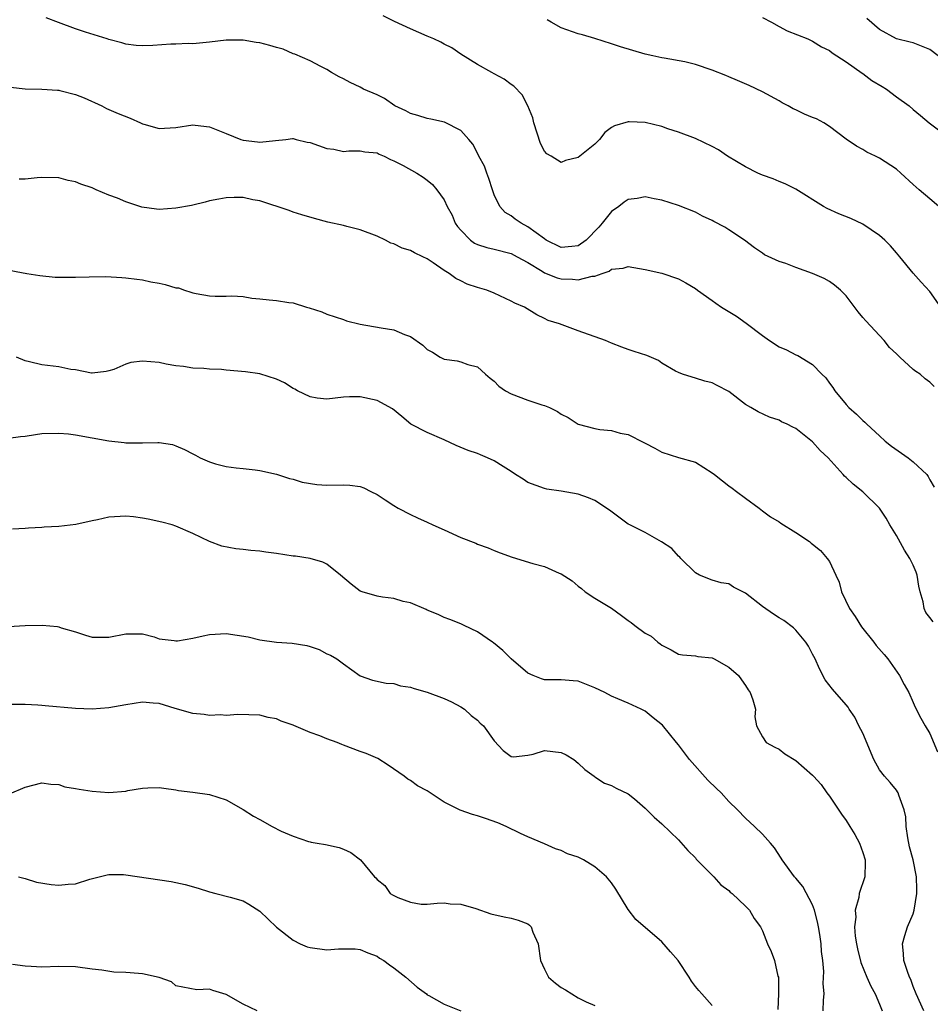
# Model space of a CAD drawing. Units: inches. Extents: x 2607000 to 2610000, y 1509000 to 1512000.
# Drawn here: x 2607314 to 2607423, y 1510570 to 1510687 of the extents above; entities that cross this region are included whole.
import ezdxf

# ---------------------------------------------------------------- set-up
doc = ezdxf.new("R2010")
doc.units = ezdxf.units.IN
doc.header["$MEASUREMENT"] = 0
doc.layers.add('LD26071509_2ft', color=120, linetype='Continuous')

msp = doc.modelspace()

# ---------------------------------------------------------------- linework, layer by layer
at = {"layer": 'LD26071509_2ft'}
for points, elevation in [([(2607424.57, 1510652.57), (2607423, 1510654.85), (2607421.95, 1510655.95), (2607421, 1510657.03), (2607419.42, 1510659), (2607419, 1510659.47), (2607418.29, 1510660.29), (2607417.63, 1510661), (2607417, 1510661.56), (2607415, 1510662.9), (2607413.55, 1510663.55), (2607412.13, 1510664.13), (2607410.75, 1510664.75), (2607410.31, 1510665), (2607407, 1510667.06), (2607405.72, 1510667.72), (2607405, 1510667.99), (2607404.31, 1510668.31), (2607403, 1510668.74), (2607402.45, 1510669), (2607401, 1510669.72), (2607398.84, 1510671), (2607397.75, 1510671.75), (2607397, 1510672.17), (2607395, 1510673.13), (2607393, 1510673.88), (2607391.72, 1510674.28), (2607391, 1510674.54), (2607389.02, 1510675.02), (2607387.09, 1510675.09), (2607387, 1510675.11), (2607385.36, 1510674.64), (2607385, 1510674.42), (2607384.18, 1510673.82), (2607383.57, 1510673), (2607383, 1510672.46), (2607381, 1510670.87), (2607379.49, 1510670.51), (2607379, 1510670.25), (2607377.77, 1510671), (2607377.28, 1510671.28), (2607377, 1510671.62), (2607376.51, 1510672.51), (2607375.7, 1510675), (2607375.59, 1510675.59), (2607375, 1510677), (2607374.33, 1510678.33), (2607373.35, 1510679.35), (2607373, 1510679.56), (2607372.19, 1510680.19), (2607371, 1510680.85), (2607370.69, 1510681), (2607369, 1510681.97), (2607367, 1510683.2), (2607365.94, 1510683.94), (2607365, 1510684.39), (2607364.62, 1510684.62), (2607363.8, 1510685), (2607363, 1510685.32), (2607361, 1510686.21), (2607359.1, 1510687.1), (2607357.75, 1510687.75)], 8154), ([(2607423.53, 1510643.53), (2607423, 1510644.02), (2607422.44, 1510644.44), (2607421.84, 1510645), (2607421.31, 1510645.31), (2607421, 1510645.55), (2607419.43, 1510647), (2607419.2, 1510647.2), (2607419, 1510647.41), (2607418.19, 1510648.19), (2607417.54, 1510649), (2607415.34, 1510651.34), (2607415, 1510651.77), (2607414.43, 1510652.43), (2607413, 1510654.35), (2607412.34, 1510655), (2607411.63, 1510655.63), (2607411, 1510656.04), (2607410.39, 1510656.39), (2607409, 1510657.02), (2607407, 1510657.72), (2607405.81, 1510658.19), (2607405, 1510658.45), (2607403.24, 1510659.24), (2607403, 1510659.42), (2607402.05, 1510660.05), (2607400.88, 1510661), (2607399, 1510662.23), (2607398.52, 1510662.52), (2607397.21, 1510663.21), (2607397, 1510663.35), (2607395.86, 1510663.86), (2607395, 1510664.32), (2607393, 1510665.11), (2607391, 1510665.77), (2607390.07, 1510665.93), (2607389, 1510666.16), (2607388.04, 1510665.96), (2607387, 1510665.82), (2607386.5, 1510665.5), (2607385.87, 1510665), (2607385, 1510664.42), (2607383.89, 1510663), (2607383.47, 1510662.53), (2607381.97, 1510661), (2607381, 1510660.3), (2607380.24, 1510660.24), (2607379, 1510660.09), (2607377.21, 1510661), (2607377, 1510661.13), (2607375, 1510662.58), (2607374.2, 1510663), (2607373.49, 1510663.49), (2607373, 1510663.87), (2607372.28, 1510664.28), (2607371.66, 1510665), (2607371, 1510666.4), (2607370.78, 1510667), (2607370.35, 1510668.36), (2607370.1, 1510669), (2607369.82, 1510669.82), (2607369.17, 1510671), (2607369.13, 1510671.13), (2607368.43, 1510672.43), (2607367.97, 1510673), (2607367, 1510674.06), (2607365.06, 1510675.06), (2607363.44, 1510675.44), (2607363, 1510675.52), (2607361.88, 1510675.88), (2607361, 1510676.11), (2607360.42, 1510676.42), (2607359.14, 1510677), (2607357.88, 1510677.88), (2607357, 1510678.32), (2607355.38, 1510679), (2607355, 1510679.23), (2607353.8, 1510679.8), (2607353, 1510680.26), (2607352.49, 1510680.49), (2607351.58, 1510681), (2607351, 1510681.37), (2607350.29, 1510681.71), (2607349, 1510682.39), (2607347.17, 1510683.17), (2607347, 1510683.22), (2607345.78, 1510683.78), (2607345, 1510683.97), (2607344.22, 1510684.22), (2607343, 1510684.55), (2607342.59, 1510684.59), (2607341, 1510684.86), (2607340.84, 1510684.84), (2607339, 1510684.85), (2607337, 1510684.61), (2607336.59, 1510684.59), (2607335, 1510684.43), (2607334.47, 1510684.47), (2607333, 1510684.39), (2607332.38, 1510684.38), (2607330.24, 1510684.24), (2607329, 1510684.19), (2607328.24, 1510684.24), (2607327, 1510684.37), (2607326.54, 1510684.54), (2607325, 1510684.92), (2607324.79, 1510685), (2607322.2, 1510685.8), (2607321, 1510686.21), (2607318.96, 1510686.96), (2607317.51, 1510687.51)], 8152), ([(2607424.58, 1510664.58), (2607423, 1510665.9), (2607421.73, 1510667), (2607421, 1510667.64), (2607419.53, 1510669), (2607419, 1510669.44), (2607417, 1510670.79), (2607416.52, 1510671), (2607415.49, 1510671.49), (2607415, 1510671.82), (2607414.22, 1510672.22), (2607413, 1510673.02), (2607411, 1510674.57), (2607410.35, 1510675), (2607409.47, 1510675.47), (2607409, 1510675.63), (2607408.04, 1510676.04), (2607407, 1510676.53), (2607406.66, 1510676.66), (2607406.09, 1510677), (2607405.38, 1510677.38), (2607405, 1510677.61), (2607403, 1510678.7), (2607401.43, 1510679.43), (2607400.05, 1510680.05), (2607399, 1510680.47), (2607398.64, 1510680.64), (2607397, 1510681.29), (2607395, 1510681.94), (2607393.73, 1510682.27), (2607391.29, 1510682.71), (2607391, 1510682.75), (2607389.94, 1510683), (2607389, 1510683.2), (2607386.06, 1510684.06), (2607385, 1510684.42), (2607383, 1510685.05), (2607381.51, 1510685.51), (2607381, 1510685.62), (2607379, 1510686.33), (2607377.79, 1510687), (2607377.3, 1510687.3)], 8156), ([(2607403, 1510687.58), (2607404.11, 1510687), (2607405, 1510686.49), (2607405.98, 1510685.98), (2607408.43, 1510685), (2607409, 1510684.73), (2607410.07, 1510684.07), (2607411, 1510683.62), (2607411.34, 1510683.34), (2607411.91, 1510683), (2607413, 1510682.29), (2607414.9, 1510680.9), (2607415, 1510680.86), (2607416.06, 1510680.06), (2607417.32, 1510679.32), (2607417.82, 1510679), (2607419, 1510678.11), (2607420.52, 1510677), (2607421, 1510676.58), (2607421.88, 1510675.88), (2607422.91, 1510675), (2607425, 1510673.44)], 8158), ([(2607425, 1510682.25), (2607423, 1510683.73), (2607421, 1510684.52), (2607420.63, 1510684.63), (2607419, 1510685.01), (2607417, 1510686.14), (2607415.46, 1510687.46)], 8160), ([(2607313.25, 1510679.25), (2607315, 1510679.06), (2607317, 1510679), (2607318.87, 1510678.87), (2607319, 1510678.87), (2607319.15, 1510678.85), (2607321, 1510678.39), (2607322.02, 1510677.98), (2607324.14, 1510677), (2607324.71, 1510676.71), (2607325, 1510676.6), (2607326.11, 1510676.11), (2607327.54, 1510675.54), (2607328.78, 1510675), (2607329, 1510674.88), (2607329.15, 1510674.85), (2607331, 1510674.3), (2607331.63, 1510674.37), (2607333, 1510674.44), (2607335, 1510674.76), (2607335.27, 1510674.73), (2607337, 1510674.52), (2607339, 1510673.72), (2607340.73, 1510673), (2607341, 1510672.91), (2607342.73, 1510672.73), (2607343, 1510672.67), (2607344.89, 1510672.89), (2607346.12, 1510673), (2607346.89, 1510673.11), (2607347, 1510673.1), (2607347.33, 1510673), (2607348.67, 1510672.67), (2607349, 1510672.64), (2607351, 1510671.93), (2607351.85, 1510671.85), (2607353, 1510671.56), (2607353.63, 1510671.63), (2607355, 1510671.65), (2607355.54, 1510671.53), (2607357, 1510671.39), (2607357.24, 1510671.24), (2607357.85, 1510671), (2607358.61, 1510670.61), (2607359, 1510670.47), (2607360.1, 1510669.9), (2607361.74, 1510669), (2607362.51, 1510668.51), (2607363, 1510668.14), (2607363.61, 1510667.61), (2607364.15, 1510667), (2607365, 1510665.8), (2607365.37, 1510665), (2607365.95, 1510663.95), (2607366.34, 1510663), (2607366.62, 1510662.62), (2607367, 1510662.17), (2607368.15, 1510661), (2607368.64, 1510660.64), (2607369, 1510660.47), (2607370.09, 1510660.09), (2607371, 1510659.89), (2607373, 1510659.38), (2607373.74, 1510659), (2607375, 1510658.31), (2607376.72, 1510657.28), (2607377, 1510657.1), (2607378.5, 1510656.5), (2607379, 1510656.37), (2607380.33, 1510656.33), (2607381, 1510656.23), (2607382.7, 1510656.7), (2607383, 1510656.7), (2607383.86, 1510657), (2607384.73, 1510657.27), (2607385, 1510657.51), (2607386.37, 1510657.63), (2607387, 1510657.83), (2607389, 1510657.5), (2607391, 1510657.05), (2607393, 1510656.38), (2607393.88, 1510655.88), (2607395, 1510655.21), (2607395.26, 1510655), (2607397, 1510653.78), (2607397.45, 1510653.45), (2607398.12, 1510653), (2607399.91, 1510651.91), (2607401.08, 1510651.08), (2607403, 1510649.62), (2607403.87, 1510649), (2607405, 1510648.27), (2607405.9, 1510647.9), (2607407, 1510647.3), (2607407.22, 1510647.22), (2607409, 1510646.15), (2607410.11, 1510645), (2607410.56, 1510644.56), (2607411, 1510643.92), (2607411.4, 1510643.4), (2607411.66, 1510643), (2607413, 1510641.36), (2607413.33, 1510641), (2607414.23, 1510640.23), (2607415, 1510639.45), (2607415.24, 1510639.24), (2607415.46, 1510639), (2607417, 1510637.62), (2607417.67, 1510637), (2607418.4, 1510636.4), (2607420.41, 1510635), (2607421, 1510634.53), (2607422.62, 1510633), (2607422.78, 1510632.78), (2607423, 1510632.36), (2607423.51, 1510631.51)], 8150), ([(2607423.41, 1510615.41), (2607423, 1510615.95), (2607422.53, 1510616.53), (2607422.33, 1510617), (2607422.2, 1510617.8), (2607421.84, 1510619), (2607421.69, 1510619.69), (2607421.47, 1510621), (2607421.35, 1510621.35), (2607421, 1510622.17), (2607420.59, 1510623), (2607419.97, 1510623.97), (2607419, 1510625.73), (2607418.23, 1510627), (2607417.79, 1510627.79), (2607416.98, 1510628.98), (2607415, 1510630.95), (2607413.84, 1510631.84), (2607413, 1510632.64), (2607412.8, 1510632.8), (2607412.63, 1510633), (2607410.86, 1510635), (2607409.89, 1510635.89), (2607409, 1510636.93), (2607407, 1510638.49), (2607406.65, 1510638.65), (2607405.98, 1510639), (2607405.3, 1510639.3), (2607405, 1510639.48), (2607403.84, 1510639.84), (2607402.49, 1510640.49), (2607401.61, 1510641), (2607401, 1510641.37), (2607399, 1510642.9), (2607397.62, 1510643.62), (2607397, 1510643.96), (2607396.14, 1510644.14), (2607395, 1510644.52), (2607394.61, 1510644.61), (2607393.45, 1510645), (2607393, 1510645.17), (2607392.65, 1510645.35), (2607391, 1510646.32), (2607390.6, 1510646.6), (2607389.21, 1510647.21), (2607387.7, 1510647.7), (2607387, 1510647.95), (2607386.21, 1510648.21), (2607385, 1510648.68), (2607384.26, 1510649), (2607381, 1510650.18), (2607378.77, 1510651), (2607377.41, 1510651.41), (2607377, 1510651.65), (2607376.06, 1510652.06), (2607374.6, 1510653), (2607373.45, 1510653.45), (2607373, 1510653.72), (2607371, 1510654.65), (2607370.12, 1510655), (2607369, 1510655.34), (2607367.75, 1510655.75), (2607367, 1510656.13), (2607366.39, 1510656.39), (2607365.61, 1510657), (2607365, 1510657.38), (2607363.71, 1510658.29), (2607363, 1510658.74), (2607362.48, 1510659), (2607361.46, 1510659.46), (2607361, 1510659.74), (2607360.02, 1510660.02), (2607359, 1510660.53), (2607358.63, 1510660.63), (2607358, 1510661), (2607357, 1510661.47), (2607355, 1510662.23), (2607353.38, 1510662.62), (2607353, 1510662.73), (2607351.13, 1510663.13), (2607349.55, 1510663.55), (2607348.02, 1510664.02), (2607347, 1510664.32), (2607346.51, 1510664.51), (2607343, 1510665.67), (2607342.19, 1510665.81), (2607341, 1510666.06), (2607339.94, 1510666.06), (2607339, 1510666.03), (2607338.11, 1510665.89), (2607337, 1510665.67), (2607336.47, 1510665.53), (2607335, 1510665.18), (2607334.86, 1510665.14), (2607333, 1510664.79), (2607331, 1510664.66), (2607330.69, 1510664.69), (2607328.94, 1510664.94), (2607327, 1510665.54), (2607326, 1510666), (2607325, 1510666.37), (2607323.47, 1510667), (2607323.14, 1510667.14), (2607323, 1510667.22), (2607321.65, 1510667.65), (2607321, 1510667.94), (2607320.11, 1510668.11), (2607319, 1510668.43), (2607317, 1510668.47), (2607316.44, 1510668.44), (2607315, 1510668.28), (2607314.28, 1510668.28)], 8148), ([(2607312.46, 1510657.54), (2607315.2, 1510657), (2607316.76, 1510656.76), (2607318.57, 1510656.57), (2607319, 1510656.55), (2607320.55, 1510656.55), (2607321, 1510656.55), (2607322.62, 1510656.62), (2607324.63, 1510656.63), (2607326.53, 1510656.53), (2607327, 1510656.49), (2607328.31, 1510656.31), (2607329, 1510656.24), (2607330.01, 1510656.01), (2607331, 1510655.84), (2607331.69, 1510655.69), (2607333, 1510655.31), (2607333.28, 1510655.28), (2607334.01, 1510655), (2607334.78, 1510654.78), (2607335, 1510654.7), (2607335.4, 1510654.6), (2607337, 1510654.33), (2607337.69, 1510654.31), (2607339, 1510654.31), (2607339.66, 1510654.34), (2607341, 1510654.26), (2607342.06, 1510654.06), (2607343, 1510653.99), (2607344.13, 1510653.87), (2607345, 1510653.77), (2607346.47, 1510653.53), (2607347, 1510653.5), (2607348.57, 1510653), (2607348.91, 1510652.91), (2607350.41, 1510652.41), (2607351, 1510652.15), (2607353, 1510651.5), (2607353.36, 1510651.36), (2607355, 1510650.95), (2607357.5, 1510650.5), (2607359, 1510650.28), (2607360.27, 1510649.73), (2607361, 1510649.49), (2607362.46, 1510648.46), (2607363, 1510647.95), (2607363.61, 1510647.61), (2607364.54, 1510647), (2607365, 1510646.77), (2607366.57, 1510646.57), (2607367, 1510646.45), (2607367.84, 1510646.16), (2607369, 1510645.86), (2607369.94, 1510645), (2607370.51, 1510644.51), (2607371, 1510644.14), (2607371.56, 1510643.56), (2607372.35, 1510643), (2607373, 1510642.64), (2607375, 1510641.9), (2607376.67, 1510641.33), (2607377, 1510641.25), (2607377.58, 1510641), (2607378.55, 1510640.55), (2607379, 1510640.21), (2607379.81, 1510639.81), (2607381, 1510639.03), (2607383, 1510638.49), (2607383.6, 1510638.4), (2607385, 1510638.25), (2607386.04, 1510637.96), (2607387, 1510637.77), (2607388.84, 1510636.84), (2607389, 1510636.74), (2607390.15, 1510636.15), (2607391, 1510635.67), (2607393, 1510635.05), (2607395, 1510634.49), (2607397, 1510633.21), (2607397.27, 1510633), (2607398.26, 1510632.26), (2607399, 1510631.64), (2607399.39, 1510631.39), (2607399.92, 1510631), (2607401, 1510630.18), (2607402.62, 1510629), (2607402.83, 1510628.83), (2607403, 1510628.68), (2607403.96, 1510627.96), (2607405, 1510627.38), (2607405.2, 1510627.2), (2607407, 1510626.09), (2607408.61, 1510625), (2607408.82, 1510624.82), (2607409, 1510624.71), (2607409.93, 1510623.93), (2607410.73, 1510623), (2607411, 1510622.61), (2607411.76, 1510621), (2607412.17, 1510620.17), (2607412.46, 1510619), (2607413.42, 1510617), (2607414.06, 1510616.06), (2607414.84, 1510614.84), (2607416.3, 1510613), (2607416.59, 1510612.59), (2607417.54, 1510611.54), (2607417.97, 1510611), (2607419.38, 1510609), (2607419.93, 1510607.93), (2607420.49, 1510607), (2607421, 1510605.79), (2607421.25, 1510605.25), (2607421.93, 1510603.93), (2607422.42, 1510603), (2607423, 1510602.1), (2607423.91, 1510599.91)], 8146), ([(2607422.26, 1510569), (2607421.36, 1510571), (2607421, 1510571.88), (2607420.71, 1510572.71), (2607420.58, 1510573), (2607420.33, 1510573.67), (2607419.89, 1510575), (2607419.85, 1510575.85), (2607419.75, 1510577), (2607420.02, 1510577.98), (2607420.34, 1510579), (2607421, 1510580.55), (2607421.13, 1510581), (2607421.46, 1510583), (2607421.46, 1510583.46), (2607421.4, 1510585), (2607421.01, 1510587), (2607420.57, 1510588.57), (2607420.37, 1510589.63), (2607420.16, 1510591), (2607420.14, 1510592.14), (2607419.94, 1510593), (2607419.28, 1510594.72), (2607419.23, 1510595), (2607419.15, 1510595.15), (2607419, 1510595.31), (2607418.24, 1510596.24), (2607417.57, 1510597), (2607417, 1510597.74), (2607416.32, 1510599), (2607415, 1510602.13), (2607414.53, 1510603), (2607414.03, 1510604.03), (2607413.37, 1510605), (2607413.23, 1510605.23), (2607413, 1510605.53), (2607411.37, 1510607.37), (2607410.51, 1510608.51), (2607409.81, 1510609.81), (2607409.29, 1510611), (2607409, 1510611.58), (2607408.52, 1510612.52), (2607408.21, 1510613), (2607407, 1510614.41), (2607406.7, 1510614.7), (2607405.57, 1510615.57), (2607405, 1510615.9), (2607404.33, 1510616.33), (2607403, 1510617.27), (2607401, 1510618.85), (2607399.57, 1510619.57), (2607399, 1510619.94), (2607398.08, 1510620.08), (2607397, 1510620.41), (2607395.5, 1510621), (2607395, 1510621.28), (2607393.28, 1510623), (2607393.15, 1510623.15), (2607393, 1510623.25), (2607392.19, 1510624.19), (2607390.96, 1510624.96), (2607389, 1510626.09), (2607387.17, 1510627), (2607387, 1510627.1), (2607384.75, 1510628.75), (2607383, 1510629.91), (2607382.24, 1510630.24), (2607381, 1510630.67), (2607379, 1510631.01), (2607377.26, 1510631.26), (2607377, 1510631.32), (2607375, 1510632.07), (2607374.44, 1510632.44), (2607373.52, 1510633), (2607373, 1510633.36), (2607372.04, 1510633.96), (2607371, 1510634.65), (2607370.18, 1510635), (2607369.37, 1510635.37), (2607369, 1510635.52), (2607367.88, 1510635.88), (2607366.46, 1510636.46), (2607365, 1510637.13), (2607363, 1510638.01), (2607361.03, 1510639.03), (2607359.95, 1510639.95), (2607358.85, 1510640.85), (2607357, 1510641.85), (2607355, 1510642.29), (2607353.73, 1510642.27), (2607353, 1510642.23), (2607351, 1510642), (2607349.86, 1510642.14), (2607349, 1510642.3), (2607347.52, 1510643), (2607347.2, 1510643.2), (2607347, 1510643.29), (2607345.94, 1510643.94), (2607345, 1510644.4), (2607343, 1510645.02), (2607341.28, 1510645.28), (2607339, 1510645.48), (2607338.45, 1510645.55), (2607337, 1510645.59), (2607336.32, 1510645.68), (2607335, 1510645.72), (2607333.89, 1510645.89), (2607333, 1510646), (2607331.81, 1510646.19), (2607331, 1510646.38), (2607329, 1510646.55), (2607327.62, 1510646.38), (2607327, 1510646.19), (2607325.56, 1510645.56), (2607325, 1510645.37), (2607324.68, 1510645.32), (2607323, 1510645.1), (2607322.9, 1510645.1), (2607321, 1510645.51), (2607320.45, 1510645.55), (2607319, 1510645.85), (2607317, 1510646.09), (2607315.53, 1510646.47), (2607315, 1510646.57), (2607313.97, 1510647)], 8144), ([(2607313, 1510637.36), (2607314.44, 1510637.56), (2607315, 1510637.6), (2607316.21, 1510637.79), (2607317, 1510637.89), (2607319, 1510637.95), (2607320.15, 1510637.85), (2607321, 1510637.75), (2607324.97, 1510637.03), (2607326.82, 1510636.82), (2607327, 1510636.8), (2607329, 1510636.8), (2607330.85, 1510636.85), (2607331, 1510636.84), (2607332.58, 1510636.58), (2607333, 1510636.44), (2607334.01, 1510636.01), (2607335, 1510635.46), (2607335.31, 1510635.31), (2607335.87, 1510635), (2607337, 1510634.51), (2607337.7, 1510634.3), (2607339, 1510633.98), (2607340.19, 1510633.81), (2607341, 1510633.74), (2607342.45, 1510633.55), (2607343, 1510633.5), (2607345, 1510633.07), (2607346.55, 1510632.55), (2607347, 1510632.46), (2607348.08, 1510632.08), (2607349.81, 1510631.81), (2607351, 1510631.75), (2607353, 1510631.79), (2607353.75, 1510631.75), (2607355, 1510631.56), (2607355.42, 1510631.42), (2607356.27, 1510631), (2607357, 1510630.62), (2607357.99, 1510629.99), (2607359, 1510629.3), (2607359.53, 1510629), (2607361, 1510628.22), (2607361.83, 1510627.83), (2607363, 1510627.32), (2607363.67, 1510627), (2607365, 1510626.41), (2607367, 1510625.48), (2607368.8, 1510624.8), (2607369, 1510624.69), (2607370.27, 1510624.27), (2607371, 1510623.95), (2607371.68, 1510623.68), (2607373.14, 1510623.14), (2607375.6, 1510622.4), (2607377, 1510622.03), (2607378.76, 1510621.24), (2607379, 1510621.15), (2607380.3, 1510620.3), (2607381, 1510619.7), (2607381.39, 1510619.39), (2607381.85, 1510619), (2607383, 1510618.26), (2607385, 1510617.07), (2607386.19, 1510616.19), (2607387, 1510615.57), (2607387.34, 1510615.34), (2607387.77, 1510615), (2607389, 1510614.09), (2607389.71, 1510613.71), (2607390.52, 1510613), (2607390.81, 1510612.81), (2607391, 1510612.63), (2607392.1, 1510612.1), (2607393, 1510611.57), (2607393.48, 1510611.48), (2607395, 1510611.35), (2607395.29, 1510611.29), (2607397, 1510611.11), (2607397.25, 1510611), (2607399, 1510610.02), (2607400.16, 1510609), (2607400.5, 1510608.5), (2607401, 1510607.81), (2607401.31, 1510607.31), (2607401.54, 1510607), (2607401.87, 1510606.13), (2607402.17, 1510605), (2607402.1, 1510604.1), (2607402.3, 1510603), (2607403, 1510601.7), (2607403.47, 1510601), (2607404.48, 1510600.48), (2607405, 1510600.23), (2607405.68, 1510599.68), (2607407, 1510598.86), (2607409, 1510597.11), (2607409.11, 1510597), (2607410.01, 1510596.02), (2607410.71, 1510595), (2607411, 1510594.62), (2607412.45, 1510592.45), (2607413, 1510591.69), (2607413.46, 1510591), (2607414.03, 1510590.03), (2607414.61, 1510589), (2607415, 1510587.9), (2607415.26, 1510587), (2607415.28, 1510586.72), (2607415.24, 1510585), (2607414.57, 1510583), (2607414.53, 1510582.53), (2607414.06, 1510581), (2607414.15, 1510580.15), (2607414.01, 1510579), (2607414.09, 1510577.91), (2607414.24, 1510577), (2607414.37, 1510576.37), (2607414.75, 1510574.75), (2607415.47, 1510573), (2607415.95, 1510571.95), (2607416.45, 1510571), (2607417, 1510569.77), (2607417.32, 1510569)], 8142), ([(2607410.25, 1510569), (2607410.28, 1510570.28), (2607410.37, 1510571), (2607410.24, 1510572.24), (2607410.32, 1510573.68), (2607410.21, 1510575), (2607410.08, 1510576.08), (2607410.04, 1510577), (2607409.88, 1510578.12), (2607409.72, 1510579), (2607409.6, 1510579.6), (2607409.23, 1510581), (2607409, 1510581.63), (2607407.83, 1510583.83), (2607407, 1510584.83), (2607406.84, 1510585), (2607405.35, 1510587), (2607405.23, 1510587.23), (2607404.43, 1510588.43), (2607403.96, 1510589), (2607403, 1510590.09), (2607402.07, 1510591), (2607401, 1510591.99), (2607400.02, 1510593), (2607399, 1510593.98), (2607398.07, 1510595), (2607397.51, 1510595.51), (2607396.51, 1510596.51), (2607394.32, 1510599), (2607393, 1510600.73), (2607392.75, 1510601), (2607391.07, 1510603.07), (2607389.95, 1510603.95), (2607389, 1510604.74), (2607388.52, 1510605), (2607387, 1510605.7), (2607385.75, 1510606.25), (2607385, 1510606.56), (2607384.19, 1510607), (2607383, 1510607.56), (2607381, 1510608.35), (2607380.4, 1510608.4), (2607379, 1510608.52), (2607378.5, 1510608.5), (2607377, 1510608.52), (2607376.63, 1510608.63), (2607375.63, 1510609), (2607375, 1510609.31), (2607373, 1510611.01), (2607372.02, 1510612.02), (2607370.91, 1510612.91), (2607370.77, 1510613), (2607369, 1510614.24), (2607367.42, 1510615), (2607367, 1510615.19), (2607365.7, 1510615.7), (2607365, 1510615.96), (2607364.3, 1510616.3), (2607363, 1510616.81), (2607362.88, 1510616.88), (2607361, 1510617.69), (2607360.13, 1510617.87), (2607359, 1510618.22), (2607357.64, 1510618.36), (2607357, 1510618.49), (2607355.22, 1510619), (2607355, 1510619.08), (2607353.92, 1510619.92), (2607352.64, 1510621), (2607351, 1510622.3), (2607350.53, 1510622.53), (2607349, 1510622.98), (2607347.25, 1510623.25), (2607347, 1510623.28), (2607345, 1510623.57), (2607343.73, 1510623.73), (2607343, 1510623.86), (2607341.93, 1510623.93), (2607341, 1510624.07), (2607340.14, 1510624.14), (2607338.46, 1510624.46), (2607337, 1510625), (2607335, 1510625.97), (2607333, 1510626.86), (2607332.55, 1510627), (2607331.31, 1510627.31), (2607329.68, 1510627.68), (2607329, 1510627.8), (2607327.94, 1510627.94), (2607327, 1510628.04), (2607325, 1510627.91), (2607323.61, 1510627.61), (2607323, 1510627.49), (2607321.05, 1510627.05), (2607319, 1510626.81), (2607317.26, 1510626.74), (2607317, 1510626.7), (2607315.39, 1510626.61), (2607315, 1510626.55), (2607313.5, 1510626.5)], 8140), ([(2607313, 1510614.85), (2607315, 1510614.99), (2607317.01, 1510615.01), (2607318.85, 1510614.85), (2607319, 1510614.82), (2607319.29, 1510614.71), (2607321, 1510614.23), (2607322.18, 1510613.82), (2607323, 1510613.58), (2607324.4, 1510613.6), (2607325, 1510613.59), (2607327, 1510614), (2607329, 1510614), (2607330.38, 1510613.62), (2607331, 1510613.39), (2607332.79, 1510613.21), (2607333, 1510613.15), (2607333.16, 1510613.16), (2607335, 1510613.47), (2607336.24, 1510613.76), (2607337, 1510613.91), (2607339, 1510614.02), (2607341.63, 1510613.63), (2607343, 1510613.27), (2607345, 1510612.98), (2607346.88, 1510612.88), (2607348.61, 1510612.61), (2607349, 1510612.46), (2607350.11, 1510612.11), (2607351, 1510611.62), (2607351.43, 1510611.43), (2607352.22, 1510611), (2607353, 1510610.41), (2607355, 1510608.97), (2607356.47, 1510608.47), (2607358.1, 1510608.1), (2607359, 1510608.05), (2607359.79, 1510607.79), (2607361, 1510607.63), (2607361.45, 1510607.45), (2607363, 1510607.04), (2607365, 1510606.27), (2607365.87, 1510605.87), (2607367, 1510605.29), (2607367.43, 1510605), (2607368.25, 1510604.25), (2607369, 1510603.69), (2607369.33, 1510603.33), (2607369.7, 1510603), (2607371, 1510601.21), (2607372.05, 1510600.05), (2607373, 1510599.35), (2607373.31, 1510599.31), (2607375, 1510599.52), (2607375.63, 1510599.63), (2607377, 1510600.06), (2607379, 1510599.84), (2607379.56, 1510599.56), (2607380.48, 1510599), (2607381, 1510598.57), (2607381.79, 1510597.79), (2607382.92, 1510597), (2607383, 1510596.92), (2607384.17, 1510596.17), (2607385, 1510595.88), (2607385.55, 1510595.55), (2607387, 1510594.89), (2607387.72, 1510594.28), (2607389, 1510593.19), (2607390.1, 1510592.1), (2607391, 1510591.3), (2607393, 1510589.41), (2607394.12, 1510588.12), (2607395, 1510587.25), (2607395.11, 1510587.11), (2607397, 1510585.18), (2607397.2, 1510585), (2607398.04, 1510584.04), (2607399, 1510583.35), (2607399.17, 1510583.17), (2607399.39, 1510583), (2607401, 1510581.5), (2607401.47, 1510581), (2607402.03, 1510580.03), (2607402.76, 1510579), (2607403, 1510578.52), (2607403.61, 1510577), (2607404.07, 1510576.07), (2607404.43, 1510575), (2607404.86, 1510573.14), (2607404.91, 1510573), (2607404.92, 1510572.92), (2607404.94, 1510571), (2607404.84, 1510569.16)], 8138), ([(2607397, 1510569.64), (2607395.79, 1510571), (2607395.41, 1510571.41), (2607395, 1510571.9), (2607394.54, 1510572.54), (2607394.27, 1510573), (2607392.93, 1510575), (2607392.05, 1510576.05), (2607391, 1510577.22), (2607387.91, 1510579.91), (2607387, 1510581.07), (2607385.51, 1510583.51), (2607385, 1510584.25), (2607384.4, 1510585), (2607383, 1510586.18), (2607381.64, 1510587), (2607381, 1510587.32), (2607379.74, 1510587.74), (2607379, 1510588.12), (2607378.32, 1510588.32), (2607377, 1510588.94), (2607375, 1510589.74), (2607374.14, 1510590.14), (2607372.43, 1510591), (2607371.43, 1510591.43), (2607369.95, 1510591.95), (2607369, 1510592.25), (2607368.41, 1510592.41), (2607366.93, 1510592.93), (2607365, 1510593.9), (2607363, 1510595.26), (2607361.85, 1510595.85), (2607361, 1510596.5), (2607360.66, 1510596.66), (2607360.22, 1510597), (2607358.32, 1510598.32), (2607357.09, 1510599.09), (2607355.72, 1510599.72), (2607355, 1510599.96), (2607353, 1510600.72), (2607352.78, 1510600.78), (2607352.26, 1510601), (2607351, 1510601.45), (2607350.18, 1510601.82), (2607349, 1510602.22), (2607347.06, 1510603.06), (2607347, 1510603.1), (2607345.56, 1510603.56), (2607345, 1510603.85), (2607344.01, 1510604.01), (2607343, 1510604.28), (2607340.37, 1510604.37), (2607339, 1510604.24), (2607338.32, 1510604.32), (2607337, 1510604.23), (2607336.36, 1510604.36), (2607335, 1510604.49), (2607332.91, 1510605.09), (2607331, 1510605.69), (2607330.28, 1510605.72), (2607329, 1510605.83), (2607327, 1510605.53), (2607325, 1510605.14), (2607323, 1510605.01), (2607321, 1510605.08), (2607317.38, 1510605.38), (2607317, 1510605.44), (2607316.52, 1510605.48), (2607315, 1510605.55), (2607311, 1510605.57)], 8136), ([(2607313.12, 1510594.88), (2607315, 1510595.68), (2607317, 1510596.19), (2607318.04, 1510596.04), (2607319, 1510595.99), (2607319.73, 1510595.73), (2607321, 1510595.54), (2607321.43, 1510595.43), (2607323, 1510595.21), (2607325, 1510595.05), (2607327, 1510595.2), (2607327.27, 1510595.27), (2607329, 1510595.57), (2607329.62, 1510595.62), (2607331, 1510595.65), (2607331.56, 1510595.56), (2607333, 1510595.36), (2607333.29, 1510595.29), (2607335, 1510595.1), (2607337, 1510594.81), (2607339, 1510594.16), (2607341, 1510593.04), (2607342.24, 1510592.24), (2607343, 1510591.81), (2607344.5, 1510591), (2607345.55, 1510590.45), (2607347, 1510589.82), (2607348.81, 1510589.19), (2607349, 1510589.15), (2607349.14, 1510589.14), (2607349.86, 1510589), (2607350.85, 1510588.85), (2607352.49, 1510588.49), (2607353, 1510588.29), (2607353.87, 1510587.87), (2607355.03, 1510587), (2607356.71, 1510585), (2607356.86, 1510584.86), (2607357, 1510584.65), (2607357.94, 1510583.94), (2607358.56, 1510583), (2607358.85, 1510582.85), (2607359, 1510582.75), (2607359.5, 1510582.5), (2607361, 1510581.97), (2607362.26, 1510581.74), (2607363, 1510581.71), (2607364.17, 1510581.83), (2607365, 1510581.87), (2607365.75, 1510581.75), (2607367, 1510581.72), (2607368.78, 1510581.22), (2607370.58, 1510580.58), (2607372.19, 1510580.19), (2607373, 1510580.04), (2607373.83, 1510579.83), (2607375, 1510579.36), (2607375.22, 1510579.22), (2607375.4, 1510579), (2607375.61, 1510578.39), (2607376.25, 1510577), (2607376.52, 1510575), (2607377, 1510573.97), (2607377.48, 1510573), (2607378.29, 1510572.29), (2607379, 1510571.78), (2607379.5, 1510571.5), (2607380.26, 1510571), (2607381, 1510570.55), (2607381.95, 1510570.05), (2607383, 1510569.62)], 8134), ([(2607314.18, 1510585), (2607315, 1510584.79), (2607316.36, 1510584.36), (2607318.08, 1510584.08), (2607319, 1510583.98), (2607320.11, 1510584.11), (2607321, 1510584.16), (2607322.7, 1510584.7), (2607324.78, 1510585.22), (2607325, 1510585.26), (2607326.74, 1510585.26), (2607327, 1510585.24), (2607332.42, 1510584.42), (2607334.08, 1510584.08), (2607335.64, 1510583.64), (2607337, 1510583.18), (2607337.74, 1510583), (2607339.45, 1510582.55), (2607341, 1510582.11), (2607341.71, 1510581.71), (2607343, 1510580.88), (2607345, 1510578.97), (2607347, 1510577.41), (2607347.82, 1510577), (2607348.65, 1510576.64), (2607349, 1510576.53), (2607351, 1510576.26), (2607352.4, 1510576.4), (2607354.38, 1510576.38), (2607355, 1510576.32), (2607355.91, 1510575.91), (2607357, 1510575.5), (2607357.29, 1510575.29), (2607357.8, 1510575), (2607358.48, 1510574.48), (2607359, 1510574.14), (2607360.44, 1510573), (2607361.8, 1510571.8), (2607362.91, 1510571), (2607363, 1510570.91), (2607363.17, 1510570.83), (2607365, 1510569.8), (2607367, 1510569)], 8132), ([(2607342.68, 1510569), (2607341, 1510569.78), (2607339, 1510570.95), (2607337.41, 1510571.41), (2607337, 1510571.58), (2607335.5, 1510571.5), (2607333.8, 1510571.8), (2607333, 1510571.99), (2607332.46, 1510572.46), (2607330.98, 1510572.98), (2607329, 1510573.41), (2607328.54, 1510573.46), (2607327, 1510573.57), (2607325.59, 1510573.59), (2607324.14, 1510573.86), (2607323, 1510573.98), (2607321, 1510574.25), (2607319, 1510574.28), (2607317, 1510574.22), (2607315.72, 1510574.28), (2607315, 1510574.34), (2607313.49, 1510574.51)], 8130)]:
    msp.add_lwpolyline(points, dxfattribs=dict(at, elevation=elevation))

doc.saveas('drawing.dxf')
